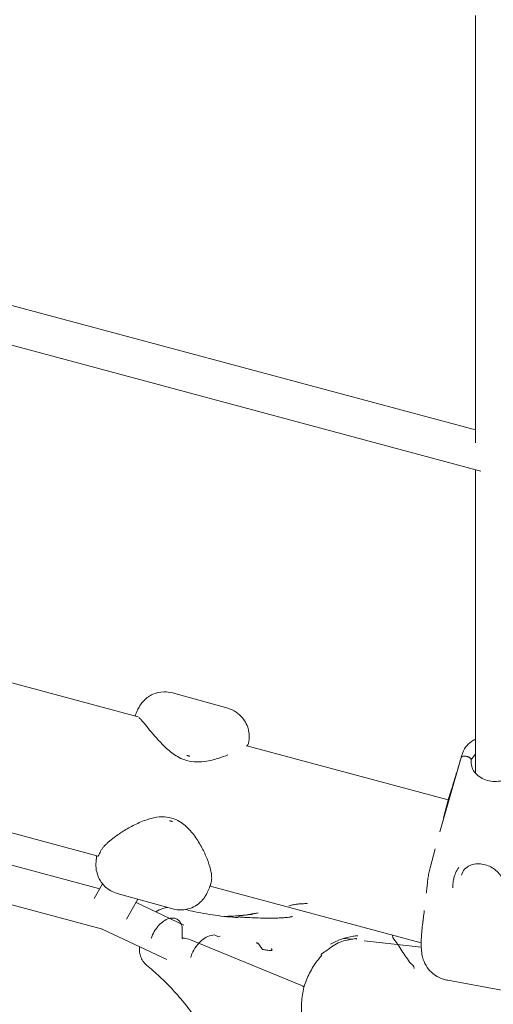
# Model space of a CAD drawing. Units: millimetres. Extents: x 21338 to 38376, y 1074 to 14914.
# Drawn here: x 28625 to 28822, y 5726 to 6136 of the extents above; entities that cross this region are included whole.
import ezdxf

# ---------------------------------------------------------------- set-up
doc = ezdxf.new("R2010")
doc.units = ezdxf.units.MM
doc.layers.add('BEM-SI-MIN', color=7, linetype='Continuous', lineweight=35)
doc.layers.add('Geoarena.01', color=7, linetype='Continuous')
doc.styles.get("Standard").update_dxf_attribs({"font": 'arial.ttf'})
doc.dimstyles.new('Europa 1-100', dxfattribs={"dimscale": 100, "dimtxt": 3.5, "dimasz": 4, "dimexe": 2, "dimexo": 0, "dimgap": 2, "dimtad": 0, "dimdec": 0, "dimzin": 0, "dimdsep": 46, "dimtxsty": 'Standard', "dimcen": 2, "dimadec": 0, "dimazin": 0, "dimtfac": 1, "dimtdec": 0, "dimtofl": 0, "dimtmove": 0, "dimatfit": 3, "dimfxl": 2, "dimfxlon": 1, "dimtolj": 1, "dimtzin": 0, "dimarcsym": 0})

# ---------------------------------------------------------------- blocks, each defined once
blk = doc.blocks.new('*D163')
at = {"layer": 'BEM-SI-MIN', "color": 0, "lineweight": -2, "transparency": 16777216}
for p, q in [((22697.55, 13413.96), (22336.38, 13413.96)), ((22536.38, 13013.96), (22536.38, 10085.75)), ((22536.38, 5467.96), (22536.38, 8378.15)), ((22697.55, 5067.96), (22336.38, 5067.96))]:
    blk.add_line(p, q, dxfattribs=at)
at = {"layer": 'BEM-SI-MIN', "color": 0, "transparency": 16777216}
for points in [[(22469.72, 13013.96), (22603.05, 13013.96), (22536.38, 13413.96)], [(22469.72, 5467.96), (22603.05, 5467.96), (22536.38, 5067.96)]]:
    blk.add_solid(points, dxfattribs=at)
at = {"layer": 'BEM-SI-MIN', "color": 0, "transparency": 16777216, "insert": (22536.38, 9231.95), "char_height": 350, "attachment_point": 5, "rotation": 90}
blk.add_mtext('\\A1;8.35m', dxfattribs=at)
blk = doc.blocks.new('*D165')
at = {"layer": 'BEM-SI-MIN', "color": 0, "lineweight": -2, "transparency": 16777216}
for p, q in [((21767.27, 14913.96), (21367.31, 14913.96)), ((21567.31, 14513.96), (21567.31, 10322.14)), ((21567.31, 3967.96), (21567.31, 8376.03)), ((21767.27, 3567.96), (21367.31, 3567.96))]:
    blk.add_line(p, q, dxfattribs=at)
at = {"layer": 'BEM-SI-MIN', "color": 0, "transparency": 16777216}
for points in [[(21500.64, 14513.96), (21633.97, 14513.96), (21567.31, 14913.96)], [(21500.64, 3967.96), (21633.97, 3967.96), (21567.31, 3567.96)]]:
    blk.add_solid(points, dxfattribs=at)
at = {"layer": 'BEM-SI-MIN', "color": 0, "transparency": 16777216, "insert": (21567.31, 9349.08), "char_height": 350, "attachment_point": 5, "rotation": 90}
blk.add_mtext('\\A1;11.35m', dxfattribs=at)
blk = doc.blocks.new('*D167')
at = {"layer": 'BEM-SI-MIN', "color": 0, "lineweight": -2, "transparency": 16777216}
for p, q in [((25220.19, 2361.56), (25220.19, 2019.91)), ((36876.35, 2361.56), (36876.35, 2019.91)), ((25620.19, 2219.91), (30590.06, 2219.91)), ((36476.35, 2219.91), (32536.17, 2219.91))]:
    blk.add_line(p, q, dxfattribs=at)
at = {"layer": 'BEM-SI-MIN', "color": 0, "transparency": 16777216}
for points in [[(25620.19, 2286.57), (25620.19, 2153.24), (25220.19, 2219.91)], [(36476.35, 2286.57), (36476.35, 2153.24), (36876.35, 2219.91)]]:
    blk.add_solid(points, dxfattribs=at)
at = {"layer": 'BEM-SI-MIN', "color": 0, "transparency": 16777216, "insert": (31563.12, 2219.91), "char_height": 350, "attachment_point": 5}
blk.add_mtext('\\A1;11.66m', dxfattribs=at)
blk = doc.blocks.new('*D169')
at = {"layer": 'BEM-SI-MIN', "color": 0, "lineweight": -2, "transparency": 16777216}
for p, q in [((23720.19, 1503.75), (23720.19, 1103.8)), ((38376.35, 1503.75), (38376.35, 1103.8)), ((24120.19, 1303.8), (30498.56, 1303.8)), ((37976.35, 1303.8), (32444.67, 1303.8))]:
    blk.add_line(p, q, dxfattribs=at)
at = {"layer": 'BEM-SI-MIN', "color": 0, "transparency": 16777216}
for points in [[(24120.19, 1370.46), (24120.19, 1237.13), (23720.19, 1303.8)], [(37976.35, 1370.46), (37976.35, 1237.13), (38376.35, 1303.8)]]:
    blk.add_solid(points, dxfattribs=at)
at = {"layer": 'BEM-SI-MIN', "color": 0, "transparency": 16777216, "insert": (31471.62, 1303.8), "char_height": 350, "attachment_point": 5}
blk.add_mtext('\\A1;14.66m', dxfattribs=at)

msp = doc.modelspace()

# ---------------------------------------------------------------- linework, layer by layer
at = {"layer": 'Geoarena.01', "color": 7, "linetype": 'Continuous', "lineweight": 0}
for p, q in [((28814.819, 6137.284, 4146.857), (28814.819, 5959.543, 4146.857)), ((28444.448, 6064.195, 4146.857), (28814.819, 5964.955, 4146.857)), ((28439.221, 6049.032, 4146.857), (28817.123, 5947.773, 4146.857)), ((28814.819, 5948.391, 4146.857), (28814.819, 5822.105, 4146.857)), ((28463.503, 5902.111, 4146.857), (28674.438, 5845.592, 4146.857)), ((28711.843, 5849.093, 4146.857), (28688.749, 5855.518, 4146.857)), ((28380.197, 5848.634, 4146.857), (28658.492, 5774.065, 4146.857)), ((28452.669, 5842.587, 4146.857), (28657.8, 5787.623, 4146.857)), ((28350.44, 5840.043, 4146.857), (28659.696, 5757.178, 4146.857)), ((28719.742, 5833.452, 4146.857), (28803.521, 5811.004, 4146.857)), ((28808.896, 5828.575, 4146.857), (28799.958, 5797.671, 4146.857)), ((28799.958, 5797.671, 4146.857), (28808.896, 5828.575, 4146.857)), ((28811.147, 5829.098, 4146.857), (28810.825, 5829.157, 4146.857)), ((28810.825, 5829.157, 4146.857), (28811.147, 5829.098, 4146.857)), ((28801.53, 5803.575, 4146.857), (28803.649, 5811.482, 4146.857)), ((28795.949, 5782.744, 4146.857), (28798.067, 5790.651, 4146.857)), ((28656.14, 5769.992, 4146.857), (28659.667, 5776.1, 4146.857)), ((28704.392, 5775.138, 4146.857), (28792.26, 5751.594, 4146.857)), ((28665.791, 5772.087, 4146.857), (28688.885, 5765.662, 4146.857)), ((28669.625, 5761.348, 4146.857), (28674.436, 5769.682, 4146.857)), ((28693.552, 5758.908, 4146.857), (28673.629, 5768.284, 4146.857)), ((28686.424, 5744.579, 4146.857), (28659.59, 5757.207, 4146.857)), ((28693.492, 5753.486, 4146.857), (28693.723, 5753.471, 4146.857)), ((28693.723, 5753.471, 4146.857), (28693.492, 5753.486, 4146.857)), ((28696.236, 5752.849, 4146.857), (28742.146, 5733.869, 4146.857)), ((28742.146, 5733.869, 4146.857), (28696.236, 5752.849, 4146.857)), ((28763.216, 5753.046, 4146.857), (28760.055, 5753.412, 4146.857)), ((28792.282, 5749.683, 4146.857), (28768.533, 5752.431, 4146.857)), ((28825.608, 5731.824, 4146.857), (28803.265, 5735.963, 4146.857))]:
    msp.add_line(p, q, dxfattribs=at)
for centre, major_axis, ratio, start_param, end_param in [((28810.825, 5828.046, 4146.857), (-1.932, 0.518), 0.542275, -1.426504, -0.0107044), ((28695.054, 5752.845, 4146.857), (-1.932, 0.518), 0.1886835, -2.177502, -0.7617025), ((28718.511, 5733.783, 4146.857), (-38.637, 10.353), 0.1886835, -2.1981272, -2.177502)]:
    msp.add_ellipse(centre, major_axis=major_axis, ratio=ratio, start_param=start_param, end_param=end_param, dxfattribs=at)
at = {"layer": 'Geoarena.01', "color": 7, "linetype": 'Continuous', "lineweight": 0, "extrusion": (0, 0, -1)}
for centre, major_axis, ratio, start_param, end_param in [((28810.825, 5828.046, 4146.857), (-1.932, 0.518), 0.542275, 0.0107044, 1.426504), ((28695.054, 5752.845, 4146.857), (1.932, -0.518), 0.1886835, -2.3798902, -0.9640906), ((28718.511, 5733.783, 4146.857), (38.637, -10.353), 0.1886835, -0.9640906, -0.9434654)]:
    msp.add_ellipse(centre, major_axis=major_axis, ratio=ratio, start_param=start_param, end_param=end_param, dxfattribs=at)
at = {"layer": 'Geoarena.01', "color": 7, "linetype": 'Continuous', "lineweight": 0}
for points, knots in [([(28673.198, 5845.924, 4146.857), (28673.206, 5845.947, 4146.857), (28673.215, 5845.97, 4146.857), (28673.397, 5846.457, 4146.857), (28673.569, 5846.897, 4146.857), (28673.935, 5847.779, 4146.857), (28674.123, 5848.214, 4146.857), (28674.511, 5849.002, 4146.857), (28674.658, 5849.289, 4146.857), (28675.006, 5849.894, 4146.857), (28675.178, 5850.183, 4146.857), (28675.761, 5851.041, 4146.857), (28676.171, 5851.669, 4146.857), (28677.599, 5853.013, 4146.857), (28678.075, 5853.424, 4146.857), (28679.25, 5854.22, 4146.857), (28679.869, 5854.589, 4146.857), (28681.831, 5855.451, 4146.857), (28683.431, 5855.936, 4146.857), (28686.459, 5855.97, 4146.857), (28687.625, 5855.831, 4146.857), (28688.749, 5855.518, 4146.857)], [2.81153685, 2.81153685, 2.81153685, 2.81153685, 2.81789089, 2.81789089, 2.94633083, 2.94633083, 3.07477078, 3.07477078, 3.13899075, 3.13899075, 3.18558054, 3.18558054, 3.24986188, 3.24986188, 3.27334186, 3.27334186, 3.2911216, 3.2911216, 3.31724525, 3.31724525, 3.33165066, 3.33165066, 3.33165066, 3.33165066]), ([(28711.843, 5849.093, 4146.857), (28713.084, 5848.748, 4146.857), (28714.258, 5848.194, 4146.857), (28716.311, 5846.843, 4146.857), (28717.15, 5846.044, 4146.857), (28718.618, 5844.322, 4146.857), (28719.122, 5843.44, 4146.857), (28720.001, 5841.615, 4146.857), (28720.22, 5840.814, 4146.857), (28720.519, 5839.536, 4146.857), (28720.585, 5839.054, 4146.857), (28720.672, 5838.247, 4146.857), (28720.689, 5837.923, 4146.857), (28720.701, 5837.549, 4146.857), (28720.703, 5837.46, 4146.857), (28720.704, 5837.376, 4146.857)], [3.33165066, 3.33165066, 3.33165066, 3.33165066, 3.34756406, 3.34756406, 3.36509841, 3.36509841, 3.38806288, 3.38806288, 3.42185409, 3.42185409, 3.45564531, 3.45564531, 3.48943653, 3.48943653, 3.50060674, 3.50060674, 3.50060674, 3.50060674]), ([(28674.886, 5845.274, 4146.857), (28674.885, 5845.275, 4146.857), (28674.926, 5845.237, 4146.857), (28675.05, 5845.108, 4146.857), (28675.147, 5845.002, 4146.857), (28675.383, 5844.739, 4146.857), (28675.521, 5844.581, 4146.857), (28675.833, 5844.219, 4146.857), (28676.007, 5844.014, 4146.857), (28676.292, 5843.677, 4146.857), (28676.392, 5843.558, 4146.857), (28676.496, 5843.434, 4146.857)], [1.3531266, 1.3531266, 1.3531266, 1.3531266, 2.8914162, 2.8914162, 4.8273471, 4.8273471, 6.763278, 6.763278, 8.6992089, 8.6992089, 9.6796545, 9.6796545, 9.6796545, 9.6796545]), ([(28676.496, 5843.434, 4146.857), (28677.097, 5842.719, 4146.857), (28677.826, 5841.833, 4146.857), (28679.479, 5839.84, 4146.857), (28680.395, 5838.739, 4146.857), (28682.441, 5836.381, 4146.857), (28683.564, 5835.128, 4146.857), (28685.446, 5833.234, 4146.857), (28686.107, 5832.601, 4146.857), (28687.519, 5831.356, 4146.857), (28688.28, 5830.735, 4146.857), (28689.862, 5829.605, 4146.857), (28690.674, 5829.091, 4146.857), (28692.552, 5828.108, 4146.857), (28693.647, 5827.661, 4146.857), (28694.777, 5827.347, 4146.857)], [0, 0, 0, 0, 5.7082281, 5.7082281, 11.4164562, 11.4164562, 17.1246844, 17.1246844, 19.9787984, 19.9787984, 22.8329125, 22.8329125, 25.4687981, 25.4687981, 28.5411406, 28.5411406, 28.5411406, 28.5411406]), ([(28720.704, 5837.376, 4146.857), (28720.706, 5837.168, 4146.857), (28720.703, 5836.963, 4146.857), (28720.688, 5836.563, 4146.857), (28720.676, 5836.368, 4146.857), (28720.643, 5835.987, 4146.857), (28720.623, 5835.802, 4146.857), (28720.575, 5835.44, 4146.857), (28720.548, 5835.265, 4146.857), (28720.489, 5834.924, 4146.857), (28720.456, 5834.758, 4146.857), (28720.421, 5834.598, 4146.857)], [0, 0, 0, 0, 0.1037947, 0.1037947, 0.2075894, 0.2075894, 0.3113841, 0.3113841, 0.41517881, 0.41517881, 0.51897351, 0.51897351, 0.51897351, 0.51897351]), ([(28809.26, 5829.924, 4146.857), (28809.567, 5830.969, 4146.857), (28810.072, 5831.979, 4146.857), (28811.396, 5833.785, 4146.857), (28812.219, 5834.589, 4146.857), (28813.683, 5835.638, 4146.857), (28814.237, 5835.969, 4146.857), (28814.819, 5836.257, 4146.857)], [0.2065146, 0.2065146, 0.2065146, 0.2065146, 3.2381207, 3.2381207, 6.2930789, 6.2930789, 7.988633, 7.988633, 7.988633, 7.988633]), ([(28719.633, 5833.361, 4146.857), (28719.634, 5833.362, 4146.857), (28719.635, 5833.363, 4146.857), (28719.723, 5833.434, 4146.857), (28719.821, 5833.516, 4146.857), (28720.004, 5833.727, 4146.857), (28720.059, 5833.797, 4146.857), (28720.207, 5834.018, 4146.857), (28720.31, 5834.194, 4146.857), (28720.401, 5834.511, 4146.857), (28720.412, 5834.553, 4146.857), (28720.421, 5834.598, 4146.857)], [6.9745031, 6.9745031, 6.9745031, 6.9745031, 6.985132, 6.985132, 7.8582735, 7.8582735, 8.1882046, 8.1882046, 8.6620099, 8.6620099, 8.731415, 8.731415, 8.731415, 8.731415]), ([(28694.777, 5827.347, 4146.857), (28696.085, 5826.983, 4146.857), (28697.432, 5826.8, 4146.857), (28700.262, 5826.724, 4146.857), (28701.736, 5826.88, 4146.857), (28704.944, 5827.442, 4146.857), (28706.614, 5827.913, 4146.857), (28709.459, 5828.831, 4146.857), (28710.662, 5829.272, 4146.857), (28711.768, 5829.703, 4146.857)], [2.0116189, 2.0116189, 2.0116189, 2.0116189, 5.568208, 5.568208, 9.7965273, 9.7965273, 15.5047554, 15.5047554, 20.2658169, 20.2658169, 20.2658169, 20.2658169]), ([(28695.422, 5829.295, 4146.857), (28695.357, 5829.313, 4146.857), (28695.293, 5829.332, 4146.857), (28695.143, 5829.382, 4146.857), (28695.057, 5829.414, 4146.857), (28694.916, 5829.473, 4146.857), (28694.859, 5829.498, 4146.857), (28694.803, 5829.525, 4146.857)], [0.00090559, 0.00090559, 0.00090559, 0.00090559, 0.20213038, 0.20213038, 0.47591949, 0.47591949, 0.66104775, 0.66104775, 0.66104775, 0.66104775]), ([(28696.07, 5829.172, 4146.857), (28695.964, 5829.182, 4146.857), (28695.857, 5829.198, 4146.857), (28695.692, 5829.229, 4146.857), (28695.632, 5829.242, 4146.857), (28695.522, 5829.268, 4146.857), (28695.472, 5829.281, 4146.857), (28695.422, 5829.295, 4146.857)], [0.89757793, 0.89757793, 0.89757793, 0.89757793, 1.14609032, 1.14609032, 1.28836365, 1.28836365, 1.40948564, 1.40948564, 1.40948564, 1.40948564]), ([(28803.869, 5812.217, 4146.857), (28804.062, 5812.796, 4146.857), (28804.294, 5813.512, 4146.857), (28804.825, 5815.186, 4146.857), (28805.125, 5816.146, 4146.857), (28805.787, 5818.297, 4146.857), (28806.15, 5819.488, 4146.857), (28806.937, 5822.094, 4146.857), (28807.361, 5823.509, 4146.857), (28808.267, 5826.556, 4146.857), (28808.749, 5828.187, 4146.857), (28809.26, 5829.924, 4146.857)], [1.1590889, 1.1590889, 1.1590889, 1.1590889, 1.21720031, 1.21720031, 1.27531173, 1.27531173, 1.33342315, 1.33342315, 1.39153457, 1.39153457, 1.44964598, 1.44964598, 1.44964598, 1.44964598]), ([(28813.101, 5827.537, 4146.857), (28813.105, 5827.566, 4146.857), (28813.107, 5827.595, 4146.857), (28813.107, 5827.692, 4146.857), (28813.095, 5827.769, 4146.857), (28813.044, 5827.925, 4146.857), (28813.004, 5828.004, 4146.857), (28812.912, 5828.147, 4146.857), (28812.85, 5828.225, 4146.857), (28812.704, 5828.377, 4146.857), (28812.619, 5828.45, 4146.857), (28812.448, 5828.579, 4146.857), (28812.346, 5828.646, 4146.857), (28812.127, 5828.77, 4146.857), (28812.009, 5828.827, 4146.857), (28811.786, 5828.921, 4146.857), (28811.659, 5828.967, 4146.857), (28811.4, 5829.044, 4146.857), (28811.268, 5829.075, 4146.857), (28811.147, 5829.098, 4146.857)], [5.7809833, 5.7809833, 5.7809833, 5.7809833, 5.9344171, 5.9344171, 6.3041233, 6.3041233, 6.6738296, 6.6738296, 7.0444771, 7.0444771, 7.4151247, 7.4151247, 7.7866966, 7.7866966, 8.1582684, 8.1582684, 8.5303238, 8.5303238, 8.9023791, 8.9023791, 8.9023791, 8.9023791]), ([(28811.147, 5829.098, 4146.857), (28811.268, 5829.075, 4146.857), (28811.4, 5829.044, 4146.857), (28811.659, 5828.967, 4146.857), (28811.786, 5828.921, 4146.857), (28812.009, 5828.827, 4146.857), (28812.127, 5828.77, 4146.857), (28812.346, 5828.646, 4146.857), (28812.448, 5828.579, 4146.857), (28812.619, 5828.45, 4146.857), (28812.704, 5828.377, 4146.857), (28812.85, 5828.225, 4146.857), (28812.912, 5828.147, 4146.857), (28813.004, 5828.004, 4146.857), (28813.044, 5827.925, 4146.857), (28813.095, 5827.769, 4146.857), (28813.107, 5827.692, 4146.857), (28813.107, 5827.595, 4146.857), (28813.105, 5827.566, 4146.857), (28813.101, 5827.537, 4146.857)], [2.9664551, 2.9664551, 2.9664551, 2.9664551, 3.3385104, 3.3385104, 3.7105658, 3.7105658, 4.0821376, 4.0821376, 4.4537095, 4.4537095, 4.824357, 4.824357, 5.1950046, 5.1950046, 5.5647108, 5.5647108, 5.9344171, 5.9344171, 6.0878509, 6.0878509, 6.0878509, 6.0878509]), ([(28813.091, 5827.468, 4146.857), (28813.422, 5828.276, 4146.857), (28813.922, 5829.055, 4146.857), (28814.656, 5829.844, 4146.857), (28814.736, 5829.926, 4146.857), (28814.819, 5830.008, 4146.857)], [0.10855686, 0.10855686, 0.10855686, 0.10855686, 0.43995738, 0.43995738, 0.47927918, 0.47927918, 0.47927918, 0.47927918]), ([(28832.572, 5824.245, 4146.857), (28832.242, 5823.414, 4146.857), (28831.733, 5822.612, 4146.857), (28830.428, 5821.212, 4146.857), (28829.653, 5820.604, 4146.857), (28827.91, 5819.628, 4146.857), (28826.951, 5819.251, 4146.857), (28824.937, 5818.76, 4146.857), (28823.884, 5818.643, 4146.857), (28821.787, 5818.677, 4146.857), (28820.743, 5818.828, 4146.857), (28818.769, 5819.378, 4146.857), (28817.839, 5819.779, 4146.857), (28816.179, 5820.782, 4146.857), (28815.452, 5821.387, 4146.857), (28814.253, 5822.745, 4146.857), (28813.791, 5823.501, 4146.857), (28813.16, 5825.117, 4146.857), (28813.012, 5825.979, 4146.857), (28813.047, 5827.072, 4146.857), (28813.067, 5827.304, 4146.857), (28813.101, 5827.537, 4146.857)], [3.2413347, 3.2413347, 3.2413347, 3.2413347, 3.58155, 3.58155, 3.8998607, 3.8998607, 4.207949, 4.207949, 4.5127052, 4.5127052, 4.816809, 4.816809, 5.1217825, 5.1217825, 5.430569, 5.430569, 5.7501627, 5.7501627, 6.0907471, 6.0907471, 6.1830809, 6.1830809, 6.1830809, 6.1830809]), ([(28803.869, 5812.217, 4146.857), (28803.854, 5812.169, 4146.857), (28803.838, 5812.121, 4146.857), (28803.807, 5812.024, 4146.857), (28803.792, 5811.976, 4146.857), (28803.762, 5811.878, 4146.857), (28803.747, 5811.829, 4146.857), (28803.718, 5811.731, 4146.857), (28803.704, 5811.681, 4146.857), (28803.676, 5811.582, 4146.857), (28803.662, 5811.532, 4146.857), (28803.649, 5811.482, 4146.857)], [0, 0, 0, 0, 0.06530458, 0.06530458, 0.13060916, 0.13060916, 0.19591373, 0.19591373, 0.26121831, 0.26121831, 0.32652289, 0.32652289, 0.32652289, 0.32652289]), ([(28688.417, 5803.464, 4146.857), (28687.118, 5803.825, 4146.857), (28685.766, 5803.975, 4146.857), (28682.873, 5803.928, 4146.857), (28681.338, 5803.664, 4146.857), (28677.907, 5802.772, 4146.857), (28676.076, 5802.052, 4146.857), (28672.589, 5800.45, 4146.857), (28670.946, 5799.565, 4146.857), (28667.892, 5797.751, 4146.857), (28666.468, 5796.815, 4146.857), (28664.291, 5795.238, 4146.857), (28663.475, 5794.604, 4146.857), (28662.731, 5793.976, 4146.857)], [2.0116189, 2.0116189, 2.0116189, 2.0116189, 5.4397857, 5.4397857, 9.5845073, 9.5845073, 15.2927355, 15.2927355, 21.0009636, 21.0009636, 26.7091917, 26.7091917, 30.5527595, 30.5527595, 30.5527595, 30.5527595]), ([(28704.577, 5782.181, 4146.857), (28704.244, 5783.544, 4146.857), (28703.765, 5784.998, 4146.857), (28702.568, 5788.006, 4146.857), (28701.856, 5789.55, 4146.857), (28700.176, 5792.699, 4146.857), (28699.213, 5794.298, 4146.857), (28697.528, 5796.635, 4146.857), (28696.925, 5797.404, 4146.857), (28695.613, 5798.896, 4146.857), (28694.893, 5799.629, 4146.857), (28693.373, 5800.942, 4146.857), (28692.584, 5801.528, 4146.857), (28690.711, 5802.642, 4146.857), (28689.589, 5803.137, 4146.857), (28688.417, 5803.464, 4146.857)], [0, 0, 0, 0, 5.7082281, 5.7082281, 11.4164562, 11.4164562, 17.1246844, 17.1246844, 19.9787984, 19.9787984, 22.8329125, 22.8329125, 25.4457746, 25.4457746, 28.5411406, 28.5411406, 28.5411406, 28.5411406]), ([(28687.509, 5802.304, 4146.857), (28687.615, 5802.294, 4146.857), (28687.722, 5802.279, 4146.857), (28687.887, 5802.248, 4146.857), (28687.946, 5802.235, 4146.857), (28688.057, 5802.209, 4146.857), (28688.107, 5802.197, 4146.857), (28688.157, 5802.183, 4146.857)], [0.89757793, 0.89757793, 0.89757793, 0.89757793, 1.14609032, 1.14609032, 1.28836365, 1.28836365, 1.40948564, 1.40948564, 1.40948564, 1.40948564]), ([(28688.157, 5802.183, 4146.857), (28688.222, 5802.165, 4146.857), (28688.286, 5802.145, 4146.857), (28688.436, 5802.095, 4146.857), (28688.522, 5802.063, 4146.857), (28688.663, 5802.004, 4146.857), (28688.72, 5801.979, 4146.857), (28688.776, 5801.952, 4146.857)], [0.00090559, 0.00090559, 0.00090559, 0.00090559, 0.20213038, 0.20213038, 0.47591949, 0.47591949, 0.66104775, 0.66104775, 0.66104775, 0.66104775]), ([(28662.731, 5793.976, 4146.857), (28662.357, 5793.66, 4146.857), (28661.999, 5793.343, 4146.857), (28661.32, 5792.71, 4146.857), (28661, 5792.394, 4146.857), (28660.403, 5791.763, 4146.857), (28660.126, 5791.448, 4146.857), (28659.618, 5790.816, 4146.857), (28659.388, 5790.499, 4146.857), (28658.978, 5789.853, 4146.857), (28658.797, 5789.524, 4146.857), (28658.648, 5789.179, 4146.857)], [0, 0, 0, 0, 1.9301585, 1.9301585, 3.8603171, 3.8603171, 5.7904756, 5.7904756, 7.7206342, 7.7206342, 9.6507927, 9.6507927, 9.6507927, 9.6507927]), ([(28657.181, 5786.942, 4146.857), (28657.193, 5787.036, 4146.857), (28657.206, 5787.132, 4146.857), (28657.233, 5787.339, 4146.857), (28657.248, 5787.45, 4146.857), (28657.271, 5787.631, 4146.857), (28657.279, 5787.694, 4146.857), (28657.287, 5787.76, 4146.857)], [2.0261492, 2.0261492, 2.0261492, 2.0261492, 3.429727, 3.429727, 4.8333048, 4.8333048, 5.5397382, 5.5397382, 5.5397382, 5.5397382]), ([(28658.648, 5789.179, 4146.857), (28658.517, 5788.876, 4146.857), (28658.399, 5788.608, 4146.857), (28658.191, 5788.15, 4146.857), (28658.099, 5787.959, 4146.857), (28657.951, 5787.668, 4146.857), (28657.891, 5787.566, 4146.857), (28657.857, 5787.513, 4146.857), (28657.851, 5787.506, 4146.857), (28657.849, 5787.506, 4146.857)], [0, 0, 0, 0, 2.5703526, 2.5703526, 5.1407053, 5.1407053, 7.7110579, 7.7110579, 8.4824737, 8.4824737, 8.4824737, 8.4824737]), ([(28657.101, 5786.331, 4146.857), (28657.067, 5786.073, 4146.857), (28657.035, 5785.807, 4146.857), (28656.979, 5785.219, 4146.857), (28656.954, 5784.899, 4146.857), (28656.925, 5784.103, 4146.857), (28656.914, 5783.639, 4146.857), (28657.017, 5782.3, 4146.857), (28657.064, 5781.499, 4146.857), (28657.7, 5779.518, 4146.857), (28657.933, 5778.895, 4146.857), (28658.61, 5777.595, 4146.857), (28658.984, 5776.973, 4146.857), (28660.297, 5775.286, 4146.857), (28661.462, 5774.13, 4146.857), (28663.9, 5772.748, 4146.857), (28664.827, 5772.355, 4146.857), (28665.791, 5772.087, 4146.857)], [5.75304456, 5.75304456, 5.75304456, 5.75304456, 5.8210611, 5.8210611, 5.88907765, 5.88907765, 5.9570942, 5.9570942, 6.01795374, 6.01795374, 6.04006264, 6.04006264, 6.05639189, 6.05639189, 6.08076258, 6.08076258, 6.0931273, 6.0931273, 6.0931273, 6.0931273]), ([(28657.181, 5786.942, 4146.857), (28657.176, 5786.902, 4146.857), (28657.171, 5786.862, 4146.857), (28657.161, 5786.781, 4146.857), (28657.155, 5786.741, 4146.857), (28657.145, 5786.66, 4146.857), (28657.139, 5786.619, 4146.857), (28657.129, 5786.537, 4146.857), (28657.123, 5786.496, 4146.857), (28657.112, 5786.414, 4146.857), (28657.107, 5786.373, 4146.857), (28657.101, 5786.331, 4146.857)], [3.6622652042, 3.6622652042, 3.6622652042, 3.6622652042, 3.6641588443, 3.6641588443, 3.6660524845, 3.6660524845, 3.6679461246, 3.6679461246, 3.6698397647, 3.6698397647, 3.6717334048, 3.6717334048, 3.6717334048, 3.6717334048]), ([(28809.047, 5779.755, 4146.857), (28809.289, 5780.657, 4146.857), (28809.715, 5781.454, 4146.857), (28810.911, 5782.783, 4146.857), (28811.654, 5783.324, 4146.857), (28813.299, 5784.033, 4146.857), (28814.12, 5784.25, 4146.857), (28815.814, 5784.431, 4146.857), (28816.671, 5784.416, 4146.857), (28818.38, 5784.176, 4146.857), (28819.232, 5783.956, 4146.857), (28820.867, 5783.327, 4146.857), (28821.638, 5782.925, 4146.857), (28823.069, 5781.957, 4146.857), (28823.718, 5781.388, 4146.857), (28824.841, 5780.128, 4146.857), (28825.309, 5779.417, 4146.857), (28826.028, 5777.89, 4146.857), (28826.249, 5777.062, 4146.857), (28826.393, 5775.464, 4146.857), (28826.325, 5774.69, 4146.857), (28826.126, 5773.947, 4146.857)], [43.8346343, 43.8346343, 43.8346343, 43.8346343, 47.5219318, 47.5219318, 50.966486, 50.966486, 53.6625141, 53.6625141, 56.102696, 56.102696, 58.4749907, 58.4749907, 60.8487839, 60.8487839, 63.3125996, 63.3125996, 65.984051, 65.984051, 69.0105731, 69.0105731, 71.9540889, 71.9540889, 71.9540889, 71.9540889]), ([(28704.766, 5776.191, 4146.857), (28704.883, 5776.553, 4146.857), (28704.962, 5776.924, 4146.857), (28705.064, 5777.677, 4146.857), (28705.087, 5778.06, 4146.857), (28705.088, 5778.84, 4146.857), (28705.067, 5779.236, 4146.857), (28704.987, 5780.048, 4146.857), (28704.928, 5780.462, 4146.857), (28704.777, 5781.309, 4146.857), (28704.685, 5781.742, 4146.857), (28704.577, 5782.181, 4146.857)], [0.5107808, 0.5107808, 0.5107808, 0.5107808, 2.3445555, 2.3445555, 4.1783303, 4.1783303, 6.012105, 6.012105, 7.8458797, 7.8458797, 9.6796545, 9.6796545, 9.6796545, 9.6796545]), ([(28794.93, 5777.271, 4146.857), (28794.97, 5777.638, 4146.857), (28795.015, 5778.005, 4146.857), (28795.117, 5778.739, 4146.857), (28795.173, 5779.105, 4146.857), (28795.297, 5779.837, 4146.857), (28795.365, 5780.202, 4146.857), (28795.512, 5780.932, 4146.857), (28795.591, 5781.295, 4146.857), (28795.761, 5782.021, 4146.857), (28795.852, 5782.383, 4146.857), (28795.949, 5782.744, 4146.857)], [0, 0, 0, 0, 0.8850934, 0.8850934, 1.7701868, 1.7701868, 2.6552802, 2.6552802, 3.5403735, 3.5403735, 4.4254669, 4.4254669, 4.4254669, 4.4254669]), ([(28807.923, 5782.886, 4146.857), (28807.92, 5782.883, 4146.857), (28807.918, 5782.88, 4146.857), (28807.38, 5782.16, 4146.857), (28806.931, 5781.398, 4146.857), (28806.399, 5780.217, 4146.857), (28806.251, 5779.837, 4146.857), (28806.028, 5779.176, 4146.857), (28805.945, 5778.898, 4146.857), (28805.797, 5778.334, 4146.857), (28805.731, 5778.046, 4146.857), (28805.595, 5777.344, 4146.857), (28805.534, 5776.927, 4146.857), (28805.422, 5775.808, 4146.857), (28805.402, 5775.099, 4146.857), (28805.433, 5774.383, 4146.857), (28805.433, 5774.378, 4146.857), (28805.433, 5774.373, 4146.857)], [-0.0157862, -0.0157862, -0.0157862, -0.0157862, 0, 0, 3.314844, 3.314844, 4.8323623, 4.8323623, 5.8998472, 5.8998472, 6.978673, 6.978673, 8.5042078, 8.5042078, 11.0211514, 11.0211514, 11.0378321, 11.0378321, 11.0378321, 11.0378321]), ([(28688.885, 5765.662, 4146.857), (28690.126, 5765.317, 4146.857), (28691.418, 5765.185, 4146.857), (28693.874, 5765.281, 4146.857), (28695.005, 5765.533, 4146.857), (28697.151, 5766.249, 4146.857), (28698.038, 5766.744, 4146.857), (28699.755, 5767.867, 4146.857), (28700.36, 5768.45, 4146.857), (28701.49, 5769.615, 4146.857), (28701.845, 5770.109, 4146.857), (28702.479, 5771.021, 4146.857), (28702.692, 5771.39, 4146.857), (28703.167, 5772.245, 4146.857), (28703.354, 5772.642, 4146.857), (28703.708, 5773.421, 4146.857), (28703.864, 5773.792, 4146.857), (28704.168, 5774.547, 4146.857), (28704.315, 5774.93, 4146.857), (28704.494, 5775.411, 4146.857), (28704.524, 5775.493, 4146.857), (28704.555, 5775.575, 4146.857)], [6.0931273, 6.0931273, 6.0931273, 6.0931273, 6.1090407, 6.1090407, 6.12657505, 6.12657505, 6.14953952, 6.14953952, 6.18404862, 6.18404862, 6.23406368, 6.23406368, 6.29650089, 6.29650089, 6.40040021, 6.40040021, 6.51021463, 6.51021463, 6.62002905, 6.62002905, 6.6421994, 6.6421994, 6.6421994, 6.6421994]), ([(28704.766, 5776.191, 4146.857), (28704.753, 5776.15, 4146.857), (28704.74, 5776.11, 4146.857), (28704.713, 5776.028, 4146.857), (28704.7, 5775.988, 4146.857), (28704.672, 5775.906, 4146.857), (28704.658, 5775.865, 4146.857), (28704.629, 5775.782, 4146.857), (28704.615, 5775.741, 4146.857), (28704.585, 5775.658, 4146.857), (28704.57, 5775.617, 4146.857), (28704.555, 5775.575, 4146.857)], [25.48995232, 25.48995232, 25.48995232, 25.48995232, 25.54755281, 25.54755281, 25.60515331, 25.60515331, 25.6627538, 25.6627538, 25.7203543, 25.7203543, 25.77795479, 25.77795479, 25.77795479, 25.77795479]), ([(28794.93, 5777.271, 4146.857), (28794.875, 5776.757, 4146.857), (28794.819, 5776.242, 4146.857), (28794.705, 5775.208, 4146.857), (28794.648, 5774.69, 4146.857), (28794.533, 5773.651, 4146.857), (28794.475, 5773.13, 4146.857), (28794.401, 5772.478, 4146.857), (28794.387, 5772.348, 4146.857), (28794.372, 5772.218, 4146.857)], [3.575659607, 3.575659607, 3.575659607, 3.575659607, 3.584360637, 3.584360637, 3.593061666, 3.593061666, 3.601762696, 3.601762696, 3.603930879, 3.603930879, 3.603930879, 3.603930879]), ([(28737.252, 5766.919, 4146.857), (28737.016, 5766.77, 4146.857), (28738.231, 5767.193, 4146.857), (28739.228, 5767.417, 4146.857), (28739.732, 5767.512, 4146.857), (28740.748, 5767.665, 4146.857), (28741.26, 5767.724, 4146.857), (28742.289, 5767.805, 4146.857), (28742.805, 5767.827, 4146.857), (28743.84, 5767.834, 4146.857), (28745.046, 5768.098, 4146.857), (28744.875, 5767.784, 4146.857)], [0.07484223, 0.07484223, 0.07484223, 0.07484223, 0.12656668, 0.12656668, 0.17829113, 0.17829113, 0.23001559, 0.23001559, 0.28174004, 0.28174004, 0.33346449, 0.33346449, 0.33346449, 0.33346449]), ([(28681.922, 5764.381, 4146.857), (28682.819, 5765.023, 4146.857), (28683.775, 5765.52, 4146.857), (28685.433, 5766.06, 4146.857), (28686.119, 5766.196, 4146.857), (28686.804, 5766.241, 4146.857)], [9.3081872, 9.3081872, 9.3081872, 9.3081872, 12.4011312, 12.4011312, 14.5004422, 14.5004422, 14.5004422, 14.5004422]), ([(28694.099, 5765.386, 4146.857), (28695.087, 5765.148, 4146.857), (28696.076, 5764.922, 4146.857), (28698.643, 5764.365, 4146.857), (28700.223, 5764.052, 4146.857), (28703.388, 5763.486, 4146.857), (28704.974, 5763.232, 4146.857), (28708.149, 5762.783, 4146.857), (28709.739, 5762.589, 4146.857), (28712.921, 5762.258, 4146.857), (28714.514, 5762.122, 4146.857), (28716.107, 5762.016, 4146.857)], [-1.43925326, -1.43925326, -1.43925326, -1.43925326, -1.42025688, -1.42025688, -1.39001212, -1.39001212, -1.35976736, -1.35976736, -1.3295226, -1.3295226, -1.29927784, -1.29927784, -1.29927784, -1.29927784]), ([(28721.22, 5763.45, 4146.857), (28720.184, 5763.281, 4146.857), (28719.151, 5763.137, 4146.857), (28717.089, 5762.895, 4146.857), (28716.06, 5762.798, 4146.857), (28714.008, 5762.651, 4146.857), (28712.985, 5762.601, 4146.857), (28711.354, 5762.559, 4146.857), (28710.745, 5762.552, 4146.857), (28710.136, 5762.553, 4146.857)], [1.1590889, 1.1590889, 1.1590889, 1.1590889, 1.18712669, 1.18712669, 1.21516447, 1.21516447, 1.24320226, 1.24320226, 1.25995352, 1.25995352, 1.25995352, 1.25995352]), ([(28722.198, 5763.452, 4146.857), (28722.194, 5763.452, 4146.857), (28722.189, 5763.451, 4146.857), (28721.507, 5763.381, 4146.857), (28720.862, 5763.307, 4146.857), (28719.896, 5763.196, 4146.857), (28719.55, 5763.155, 4146.857), (28718.984, 5763.09, 4146.857), (28718.757, 5763.064, 4146.857), (28718.318, 5763.014, 4146.857), (28718.106, 5762.991, 4146.857), (28717.617, 5762.937, 4146.857), (28717.348, 5762.908, 4146.857), (28716.539, 5762.821, 4146.857), (28716.068, 5762.771, 4146.857), (28715.685, 5762.714, 4146.857), (28715.683, 5762.714, 4146.857), (28715.682, 5762.714, 4146.857)], [-0.0167016, -0.0167016, -0.0167016, -0.0167016, 0, 0, 2.5600305, 2.5600305, 4.0739468, 4.0739468, 5.1452584, 5.1452584, 6.2182205, 6.2182205, 7.7169458, 7.7169458, 11.0313717, 11.0313717, 11.0471727, 11.0471727, 11.0471727, 11.0471727]), ([(28721.22, 5763.45, 4146.857), (28721.413, 5763.481, 4146.857), (28721.61, 5763.513, 4146.857), (28722.011, 5763.578, 4146.857), (28722.214, 5763.611, 4146.857), (28722.628, 5763.678, 4146.857), (28722.838, 5763.712, 4146.857), (28723.264, 5763.781, 4146.857), (28723.48, 5763.816, 4146.857), (28723.918, 5763.887, 4146.857), (28724.14, 5763.923, 4146.857), (28724.365, 5763.959, 4146.857)], [0, 0, 0, 0, 0.950398, 0.950398, 1.9007959, 1.9007959, 2.8511939, 2.8511939, 3.8015919, 3.8015919, 4.7519898, 4.7519898, 4.7519898, 4.7519898]), ([(28738.709, 5762.536, 4146.857), (28738.709, 5762.537, 4146.857), (28738.691, 5762.529, 4146.857), (28738.577, 5762.491, 4146.857), (28738.397, 5762.439, 4146.857), (28737.911, 5762.334, 4146.857), (28737.6, 5762.278, 4146.857), (28736.873, 5762.17, 4146.857), (28736.457, 5762.119, 4146.857), (28735.951, 5762.068, 4146.857), (28735.902, 5762.063, 4146.857), (28735.852, 5762.058, 4146.857)], [37.3280291, 37.3280291, 37.3280291, 37.3280291, 37.8810014, 37.8810014, 39.3694876, 39.3694876, 40.8899315, 40.8899315, 42.4103753, 42.4103753, 42.572219, 42.572219, 42.572219, 42.572219]), ([(28793.551, 5765.055, 4146.857), (28793.509, 5764.702, 4146.857), (28793.467, 5764.354, 4146.857), (28793.355, 5763.438, 4146.857), (28793.285, 5762.874, 4146.857), (28793.146, 5761.765, 4146.857), (28793.077, 5761.218, 4146.857), (28793.011, 5760.68, 4146.857)], [10.0247981, 10.0247981, 10.0247981, 10.0247981, 11.2313733, 11.2313733, 13.2383136, 13.2383136, 15.2452539, 15.2452539, 15.2452539, 15.2452539]), ([(28692.887, 5753.334, 4146.857), (28692.723, 5752.461, 4146.857), (28692.917, 5758.032, 4146.857), (28692.479, 5759.371, 4146.857), (28692.152, 5759.973, 4146.857), (28691.339, 5760.982, 4146.857), (28690.843, 5761.352, 4146.857), (28689.602, 5761.867, 4146.857), (28688.804, 5761.953, 4146.857), (28687.182, 5761.643, 4146.857), (28686.421, 5761.355, 4146.857), (28684.931, 5760.483, 4146.857), (28684.207, 5759.923, 4146.857), (28682.841, 5758.569, 4146.857), (28682.2, 5757.776, 4146.857), (28681.069, 5756.028, 4146.857), (28680.581, 5755.073, 4146.857), (28680.117, 5753.88, 4146.857), (28680.013, 5753.273, 4146.857), (28679.968, 5753.456, 4146.857)], [6.4505652, 6.4505652, 6.4505652, 6.4505652, 6.7085974, 6.7085974, 7.0127758, 7.0127758, 7.3624935, 7.3624935, 7.7893607, 7.7893607, 8.1106098, 8.1106098, 8.4085322, 8.4085322, 8.7052633, 8.7052633, 9.0036857, 9.0036857, 9.0675326, 9.0675326, 9.0675326, 9.0675326]), ([(28731.065, 5761.813, 4146.857), (28729.839, 5761.791, 4146.857), (28728.536, 5761.791, 4146.857), (28725.972, 5761.827, 4146.857), (28724.692, 5761.861, 4146.857), (28722.335, 5761.947, 4146.857), (28721.238, 5761.998, 4146.857), (28719.316, 5762.105, 4146.857), (28718.486, 5762.16, 4146.857), (28717.198, 5762.264, 4146.857), (28716.717, 5762.315, 4146.857), (28716.375, 5762.364, 4146.857), (28716.315, 5762.374, 4146.857), (28716.298, 5762.378, 4146.857), (28716.296, 5762.378, 4146.857), (28716.296, 5762.378, 4146.857)], [46.8633306, 46.8633306, 46.8633306, 46.8633306, 49.7518429, 49.7518429, 52.5293949, 52.5293949, 55.2028382, 55.2028382, 57.7814733, 57.7814733, 60.1743999, 60.1743999, 60.9951206, 60.9951206, 61.1203705, 61.1203705, 61.1203705, 61.1203705]), ([(28729.535, 5761.791, 4146.857), (28729.54, 5761.791, 4146.857), (28729.545, 5761.791, 4146.857), (28730.593, 5761.804, 4146.857), (28731.599, 5761.818, 4146.857), (28733.005, 5761.866, 4146.857), (28733.436, 5761.885, 4146.857), (28734.151, 5761.925, 4146.857), (28734.441, 5761.943, 4146.857), (28735.013, 5761.984, 4146.857), (28735.294, 5762.007, 4146.857), (28735.957, 5762.067, 4146.857), (28736.333, 5762.106, 4146.857), (28737.292, 5762.217, 4146.857), (28737.852, 5762.295, 4146.857), (28738.374, 5762.374, 4146.857), (28738.377, 5762.374, 4146.857), (28738.381, 5762.375, 4146.857)], [-0.0157861, -0.0157861, -0.0157861, -0.0157861, 0, 0, 3.3150144, 3.3150144, 4.8325566, 4.8325566, 5.9000243, 5.9000243, 6.9789646, 6.9789646, 8.5046362, 8.5046362, 11.0211777, 11.0211777, 11.0378583, 11.0378583, 11.0378583, 11.0378583]), ([(28792.899, 5759.769, 4146.857), (28792.765, 5758.688, 4146.857), (28792.65, 5757.638, 4146.857), (28792.461, 5755.616, 4146.857), (28792.386, 5754.644, 4146.857), (28792.284, 5752.774, 4146.857), (28792.255, 5751.877, 4146.857), (28792.257, 5750.102, 4146.857), (28792.284, 5749.232, 4146.857), (28792.474, 5747.296, 4146.857), (28792.581, 5746.271, 4146.857), (28793.1, 5744.675, 4146.857)], [5.75304456, 5.75304456, 5.75304456, 5.75304456, 5.93087552, 5.93087552, 6.10870649, 6.10870649, 6.28653746, 6.28653746, 6.46436843, 6.46436843, 6.6421994, 6.6421994, 6.6421994, 6.6421994]), ([(28793.011, 5760.68, 4146.857), (28793.003, 5760.62, 4146.857), (28792.996, 5760.559, 4146.857), (28792.981, 5760.437, 4146.857), (28792.974, 5760.377, 4146.857), (28792.959, 5760.255, 4146.857), (28792.951, 5760.195, 4146.857), (28792.936, 5760.073, 4146.857), (28792.929, 5760.012, 4146.857), (28792.914, 5759.891, 4146.857), (28792.906, 5759.83, 4146.857), (28792.899, 5759.769, 4146.857)], [3.666851999, 3.666851999, 3.666851999, 3.666851999, 3.6678282802, 3.6678282802, 3.6688045613, 3.6688045613, 3.6697808425, 3.6697808425, 3.6707571236, 3.6707571236, 3.6717334048, 3.6717334048, 3.6717334048, 3.6717334048]), ([(28708.594, 5754.353, 4146.857), (28707.778, 5753.525, 4146.857), (28707.033, 5754.863, 4146.857), (28705.304, 5754.796, 4146.857), (28704.404, 5754.578, 4146.857), (28702.627, 5753.789, 4146.857), (28701.751, 5753.229, 4146.857), (28700.098, 5751.823, 4146.857), (28699.322, 5750.978, 4146.857), (28697.944, 5749.085, 4146.857), (28697.344, 5748.036, 4146.857), (28696.662, 5746.48, 4146.857), (28696.422, 5745.135, 4146.857), (28696.324, 5745.539, 4146.857)], [1.0482083, 1.0482083, 1.0482083, 1.0482083, 1.3862635, 1.3862635, 1.7127272, 1.7127272, 2.0292835, 2.0292835, 2.3438523, 2.3438523, 2.6586016, 2.6586016, 2.7907532, 2.7907532, 2.7907532, 2.7907532]), ([(28765.84, 5754.525, 4146.857), (28765.19, 5754.478, 4146.857), (28764.539, 5754.405, 4146.857), (28762.274, 5754.061, 4146.857), (28760.687, 5753.658, 4146.857), (28757.554, 5752.532, 4146.857), (28756.027, 5751.813, 4146.857), (28754.514, 5750.953, 4146.857), (28754.511, 5750.951, 4146.857), (28754.508, 5750.95, 4146.857)], [2.5964893, 2.5964893, 2.5964893, 2.5964893, 5.3025253, 5.3025253, 12.0551601, 12.0551601, 18.8584501, 18.8584501, 18.8712513, 18.8712513, 18.8712513, 18.8712513]), ([(28789.284, 5740.897, 4146.857), (28789.588, 5742.143, 4146.857), (28788.031, 5742.637, 4146.857), (28786.795, 5744.406, 4146.857), (28786.183, 5745.299, 4146.857), (28784.972, 5747.105, 4146.857), (28784.372, 5748.017, 4146.857), (28783.185, 5749.859, 4146.857), (28782.598, 5750.788, 4146.857), (28781.436, 5752.666, 4146.857), (28780.079, 5753.295, 4146.857), (28780.293, 5754.57, 4146.857)], [4.180642585, 4.180642585, 4.180642585, 4.180642585, 4.199857344, 4.199857344, 4.219072104, 4.219072104, 4.238286863, 4.238286863, 4.257501623, 4.257501623, 4.276716382, 4.276716382, 4.276716382, 4.276716382]), ([(28692.888, 5753.382, 4146.857), (28692.894, 5753.4, 4146.857), (28692.909, 5753.418, 4146.857), (28692.962, 5753.451, 4146.857), (28693.004, 5753.465, 4146.857), (28693.102, 5753.484, 4146.857), (28693.167, 5753.49, 4146.857), (28693.318, 5753.494, 4146.857), (28693.405, 5753.492, 4146.857), (28693.492, 5753.486, 4146.857)], [7.483526, 7.483526, 7.483526, 7.483526, 7.7866966, 7.7866966, 8.1582684, 8.1582684, 8.5303238, 8.5303238, 8.9023791, 8.9023791, 8.9023791, 8.9023791]), ([(28693.492, 5753.486, 4146.857), (28693.405, 5753.492, 4146.857), (28693.318, 5753.494, 4146.857), (28693.167, 5753.49, 4146.857), (28693.102, 5753.484, 4146.857), (28693.004, 5753.465, 4146.857), (28692.962, 5753.451, 4146.857), (28692.909, 5753.418, 4146.857), (28692.894, 5753.4, 4146.857), (28692.888, 5753.382, 4146.857)], [2.9664551, 2.9664551, 2.9664551, 2.9664551, 3.3385104, 3.3385104, 3.7105658, 3.7105658, 4.0821376, 4.0821376, 4.3853082, 4.3853082, 4.3853082, 4.3853082]), ([(28723.579, 5751.54, 4146.857), (28723.66, 5751.525, 4146.857), (28723.742, 5751.509, 4146.857), (28723.906, 5751.476, 4146.857), (28723.989, 5751.459, 4146.857), (28724.155, 5751.423, 4146.857), (28724.239, 5751.405, 4146.857), (28724.407, 5751.368, 4146.857), (28726.192, 5748.811, 4146.857), (28726.822, 5748.674, 4146.857), (28727.35, 5748.577, 4146.857), (28728.312, 5748.439, 4146.857), (28728.746, 5748.397, 4146.857), (28729.469, 5748.369, 4146.857), (28729.76, 5748.383, 4146.857), (28730.143, 5748.451, 4146.857), (28730.246, 5748.508, 4146.857), (28730.26, 5748.523, 4146.857), (28729.769, 5749.257, 4146.857), (28729.785, 5749.233, 4146.857)], [4.5527295, 4.5527295, 4.5527295, 4.5527295, 4.6012939, 4.6012939, 4.6498582, 4.6498582, 4.6984226, 4.6984226, 4.746987, 4.746987, 5.06394, 5.06394, 5.3786211, 5.3786211, 5.685263, 5.685263, 5.959753, 5.959753, 5.9897817, 5.9897817, 5.9897817, 5.9897817]), ([(28765.184, 5752.915, 4146.857), (28766.141, 5753.773, 4146.857), (28763.204, 5752.945, 4146.857), (28761.217, 5752.669, 4146.857), (28760.223, 5752.429, 4146.857), (28758.251, 5751.744, 4146.857), (28757.273, 5751.299, 4146.857), (28755.352, 5750.207, 4146.857), (28754.41, 5749.56, 4146.857), (28752.584, 5748.073, 4146.857), (28749.77, 5746.445, 4146.857), (28750.859, 5746.304, 4146.857)], [5.94972081, 5.94972081, 5.94972081, 5.94972081, 6.09594254, 6.09594254, 6.24216426, 6.24216426, 6.38838599, 6.38838599, 6.53460771, 6.53460771, 6.68082944, 6.68082944, 6.68082944, 6.68082944]), ([(28677.981, 5742.281, 4146.857), (28677.409, 5742.741, 4146.857), (28676.906, 5743.303, 4146.857), (28676.081, 5744.554, 4146.857), (28675.76, 5745.238, 4146.857), (28675.281, 5746.699, 4146.857), (28675.126, 5747.476, 4146.857), (28675, 5748.821, 4146.857), (28674.986, 5749.382, 4146.857), (28675.01, 5749.951, 4146.857)], [4.2196846, 4.2196846, 4.2196846, 4.2196846, 6.4720088, 6.4720088, 8.7243329, 8.7243329, 10.9766571, 10.9766571, 12.5449916, 12.5449916, 12.5449916, 12.5449916]), ([(28743.492, 5733.099, 4146.857), (28743.798, 5734.13, 4146.857), (28744.149, 5735.14, 4146.857), (28744.932, 5737.104, 4146.857), (28745.362, 5738.055, 4146.857), (28746.298, 5739.898, 4146.857), (28746.804, 5740.792, 4146.857), (28747.878, 5742.506, 4146.857), (28748.446, 5743.327, 4146.857), (28749.625, 5744.883, 4146.857), (28750.237, 5745.618, 4146.857), (28750.859, 5746.304, 4146.857)], [3.0492666, 3.0492666, 3.0492666, 3.0492666, 6.5144034, 6.5144034, 9.9816037, 9.9816037, 13.4488039, 13.4488039, 16.9160042, 16.9160042, 20.3832044, 20.3832044, 20.3832044, 20.3832044]), ([(28677.981, 5742.281, 4146.857), (28679.869, 5740.762, 4146.857), (28681.733, 5739.14, 4146.857), (28685.405, 5735.692, 4146.857), (28687.214, 5733.865, 4146.857), (28690.768, 5730.012, 4146.857), (28692.512, 5727.984, 4146.857), (28695.929, 5723.734, 4146.857), (28697.602, 5721.51, 4146.857), (28700.865, 5716.874, 4146.857), (28702.456, 5714.461, 4146.857), (28704.002, 5711.957, 4146.857)], [-1.44886715, -1.44886715, -1.44886715, -1.44886715, -1.3909115, -1.3909115, -1.33295585, -1.33295585, -1.2750002, -1.2750002, -1.21704455, -1.21704455, -1.1590889, -1.1590889, -1.1590889, -1.1590889]), ([(28803.265, 5735.963, 4146.857), (28802.727, 5736.063, 4146.857), (28802.144, 5736.201, 4146.857), (28800.866, 5736.611, 4146.857), (28800.171, 5736.883, 4146.857), (28798.677, 5737.655, 4146.857), (28797.877, 5738.157, 4146.857), (28796.271, 5739.492, 4146.857), (28795.467, 5740.33, 4146.857), (28794.072, 5742.324, 4146.857), (28793.489, 5743.48, 4146.857), (28793.1, 5744.675, 4146.857)], [21.7006479, 21.7006479, 21.7006479, 21.7006479, 22.5161093, 22.5161093, 23.3315706, 23.3315706, 24.147032, 24.147032, 24.9624934, 24.9624934, 25.7779548, 25.7779548, 25.7779548, 25.7779548]), ([(28742.974, 5716.661, 4146.857), (28742.814, 5717.74, 4146.857), (28742.685, 5718.837, 4146.857), (28742.5, 5721.049, 4146.857), (28742.445, 5722.164, 4146.857), (28742.419, 5724.391, 4146.857), (28742.447, 5725.503, 4146.857), (28742.592, 5727.707, 4146.857), (28742.708, 5728.8, 4146.857), (28743.032, 5730.971, 4146.857), (28743.24, 5732.046, 4146.857), (28743.492, 5733.101, 4146.857)], [0, 0, 0, 0, 3.4672818, 3.4672818, 6.9345636, 6.9345636, 10.4018455, 10.4018455, 13.8691273, 13.8691273, 17.3364091, 17.3364091, 17.3364091, 17.3364091]), ([(28742.772, 5733.608, 4146.857), (28742.907, 5733.552, 4146.857), (28743.027, 5733.495, 4146.857), (28743.23, 5733.386, 4146.857), (28743.312, 5733.334, 4146.857), (28743.461, 5733.215, 4146.857), (28743.501, 5733.154, 4146.857), (28743.493, 5733.104, 4146.857), (28743.493, 5733.102, 4146.857), (28743.492, 5733.101, 4146.857)], [-3.4199359, -3.4199359, -3.4199359, -3.4199359, -2.8816062, -2.8816062, -2.3433132, -2.3433132, -1.5619012, -1.5619012, -1.5378766, -1.5378766, -1.5378766, -1.5378766]), ([(28743.492, 5733.101, 4146.857), (28743.497, 5733.12, 4146.857), (28743.493, 5733.142, 4146.857), (28743.453, 5733.224, 4146.857), (28743.376, 5733.293, 4146.857), (28743.132, 5733.444, 4146.857), (28742.969, 5733.526, 4146.857), (28742.772, 5733.608, 4146.857)], [-1.8838281, -1.8838281, -1.8838281, -1.8838281, -1.5638747, -1.5638747, -0.782017, -0.782017, 0, 0, 0, 0])]:
    msp.add_open_spline(points, degree=3, knots=knots, dxfattribs=at)

# ---------------------------------------------------------------- dimensions: what is measured, and where the dimension line sits
at = {"layer": 'BEM-SI-MIN', "color": 7}
for base, p1, p2, angle, picture, middle in [((21567.308, 14913.962), (31048.269, 3567.962, -125), (31048.269, 14913.962, -125), 90, '*D165', (21567.308, 9349.083)), ((22536.383, 13413.962), (31048.269, 5067.962, 4146.857), (31048.269, 13413.962, 4146.857), 90, '*D163', (22536.383, 9231.951)), ((23720.189, 1303.795, -250), (38376.349, 9240.962, -125), (23720.189, 9240.962, -125), 180, '*D169', (31471.618, 1303.795, -250)), ((25220.189, 2219.907, -250), (36876.349, 9240.962, 4146.857), (25220.189, 9240.962, 4146.857), 180, '*D167', (31563.119, 2219.907, -250))]:
    dim = msp.add_linear_dim(base=base, p1=p1, p2=p2, angle=angle, dimstyle='Europa 1-100', override={"dimdec": 2, "dimlfac": 0.001, "dimpost": 'm'}, dxfattribs=at)
    dim.commit()
    dim.dimension.update_dxf_attribs({"geometry": picture, "text_midpoint": middle, "dimtype": 160})

doc.saveas('drawing.dxf')
